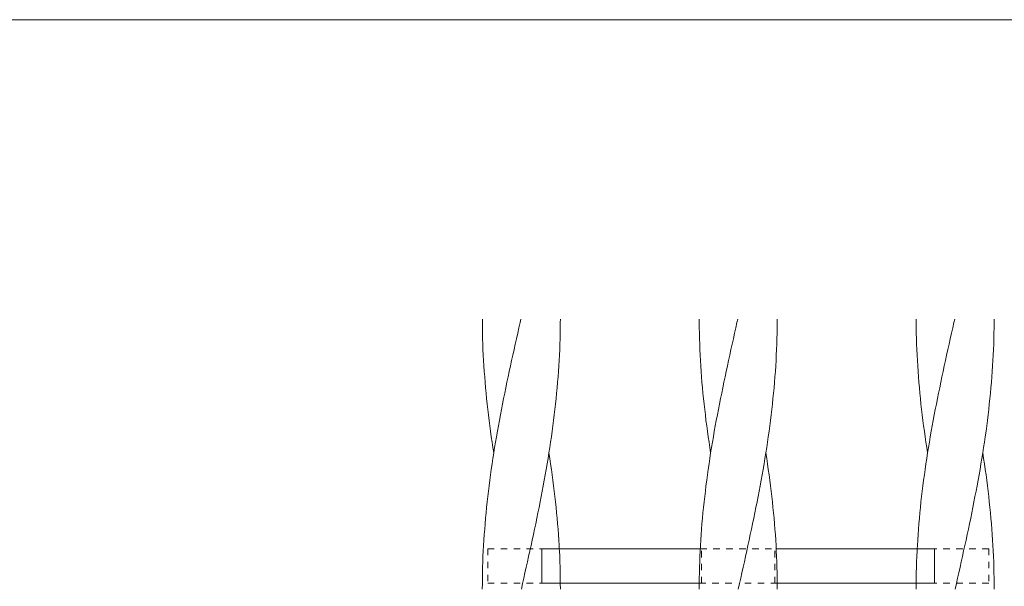
# Model space of a CAD drawing. Units: millimetres. Extents: x -739 to 1274, y -562 to 664.
# Drawn here: x 23 to 151, y 342 to 416 of the extents above; entities that cross this region are included whole.
import ezdxf

# ---------------------------------------------------------------- set-up
doc = ezdxf.new("R2010")
doc.units = ezdxf.units.MM
doc.linetypes.add('点線（標準）', pattern=[1.693333, 0.846667, -0.846667])
doc.layers.add('(K)支柱本体', color=3, linetype='Continuous', lineweight=9)
doc.layers.add('(K)文字', color=2, linetype='Continuous', lineweight=9)

msp = doc.modelspace()

# ---------------------------------------------------------------- linework, layer by layer
at = {"layer": '(K)支柱本体', "color": 6, "linetype": 'Continuous', "lineweight": 9}
for p, q in [((83.16, 376.85), (83.16, 377.28)), ((83.16, 376.14), (83.16, 376.85)), ((87.93, 376.14), (88.09, 376.85)), ((88.09, 376.85), (88.18, 377.28)), ((93.33, 376.85), (93.34, 377.28)), ((93.33, 376.14), (93.33, 376.85)), ((111.48, 376.85), (111.47, 377.28)), ((111.48, 376.14), (111.48, 376.85)), ((116.24, 376.14), (116.4, 376.85)), ((116.4, 376.85), (116.5, 377.28)), ((121.65, 376.85), (121.65, 377.28)), ((121.65, 376.14), (121.65, 376.85)), ((139.79, 376.85), (139.79, 377.28)), ((139.8, 376.14), (139.79, 376.85)), ((144.56, 376.14), (144.72, 376.85)), ((144.72, 376.85), (144.82, 377.28)), ((149.96, 376.14), (149.97, 376.85)), ((149.97, 376.85), (149.97, 377.28)), ((83.18, 375.43), (83.16, 376.14)), ((83.19, 374.72), (83.18, 375.43)), ((87.61, 374.72), (87.77, 375.43)), ((87.77, 375.43), (87.93, 376.14)), ((93.3, 374.72), (93.31, 375.43)), ((93.31, 375.43), (93.33, 376.14)), ((111.5, 375.43), (111.48, 376.14)), ((111.51, 374.72), (111.5, 375.43)), ((115.93, 374.72), (116.09, 375.43)), ((116.09, 375.43), (116.24, 376.14)), ((121.62, 374.72), (121.63, 375.43)), ((121.63, 375.43), (121.65, 376.14)), ((139.81, 375.43), (139.8, 376.14)), ((139.83, 374.72), (139.81, 375.43)), ((144.25, 374.72), (144.4, 375.43)), ((144.4, 375.43), (144.56, 376.14)), ((149.93, 374.72), (149.95, 375.43)), ((149.95, 375.43), (149.96, 376.14)), ((83.22, 374.01), (83.19, 374.72)), ((87.45, 374.01), (87.61, 374.72)), ((93.27, 374.01), (93.3, 374.72)), ((111.54, 374.01), (111.51, 374.72)), ((115.77, 374.01), (115.93, 374.72)), ((121.59, 374.01), (121.62, 374.72)), ((139.85, 374.01), (139.83, 374.72)), ((144.09, 374.01), (144.25, 374.72)), ((149.91, 374.01), (149.93, 374.72)), ((83.24, 373.3), (83.22, 374.01)), ((83.28, 372.59), (83.24, 373.3)), ((87.13, 372.59), (87.29, 373.3)), ((87.29, 373.3), (87.45, 374.01)), ((93.21, 372.59), (93.25, 373.3)), ((93.25, 373.3), (93.27, 374.01)), ((111.56, 373.3), (111.54, 374.01)), ((111.6, 372.59), (111.56, 373.3)), ((115.45, 372.59), (115.61, 373.3)), ((115.61, 373.3), (115.77, 374.01)), ((121.53, 372.59), (121.57, 373.3)), ((121.57, 373.3), (121.59, 374.01)), ((139.88, 373.3), (139.85, 374.01)), ((139.91, 372.59), (139.88, 373.3)), ((143.77, 372.59), (143.93, 373.3)), ((143.93, 373.3), (144.09, 374.01)), ((149.85, 372.59), (149.88, 373.3)), ((149.88, 373.3), (149.91, 374.01)), ((83.31, 371.88), (83.28, 372.59)), ((83.36, 371.17), (83.31, 371.88)), ((86.82, 371.17), (86.98, 371.88)), ((86.98, 371.88), (87.13, 372.59)), ((93.13, 371.17), (93.18, 371.88)), ((93.18, 371.88), (93.21, 372.59)), ((111.63, 371.88), (111.6, 372.59)), ((111.68, 371.17), (111.63, 371.88)), ((115.14, 371.17), (115.3, 371.88)), ((115.3, 371.88), (115.45, 372.59)), ((121.45, 371.17), (121.5, 371.88)), ((121.5, 371.88), (121.53, 372.59)), ((139.95, 371.88), (139.91, 372.59)), ((139.99, 371.17), (139.95, 371.88)), ((143.46, 371.17), (143.62, 371.88)), ((143.62, 371.88), (143.77, 372.59)), ((149.77, 371.17), (149.81, 371.88)), ((149.81, 371.88), (149.85, 372.59)), ((83.4, 370.46), (83.36, 371.17)), ((83.46, 369.75), (83.4, 370.46)), ((86.52, 369.75), (86.67, 370.46)), ((86.67, 370.46), (86.82, 371.17)), ((93.04, 369.75), (93.09, 370.46)), ((93.09, 370.46), (93.13, 371.17)), ((111.72, 370.46), (111.68, 371.17)), ((111.77, 369.75), (111.72, 370.46)), ((114.84, 369.75), (114.99, 370.46)), ((114.99, 370.46), (115.14, 371.17)), ((121.35, 369.75), (121.41, 370.46)), ((121.41, 370.46), (121.45, 371.17)), ((140.04, 370.46), (139.99, 371.17)), ((140.09, 369.75), (140.04, 370.46)), ((143.16, 369.75), (143.31, 370.46)), ((143.31, 370.46), (143.46, 371.17)), ((149.67, 369.75), (149.73, 370.46)), ((149.73, 370.46), (149.77, 371.17)), ((83.51, 369.04), (83.46, 369.75)), ((83.57, 368.33), (83.51, 369.04)), ((86.22, 368.33), (86.37, 369.04)), ((86.37, 369.04), (86.52, 369.75)), ((92.92, 368.33), (92.98, 369.04)), ((92.98, 369.04), (93.04, 369.75)), ((111.83, 369.04), (111.77, 369.75)), ((111.89, 368.33), (111.83, 369.04)), ((114.54, 368.33), (114.69, 369.04)), ((114.69, 369.04), (114.84, 369.75)), ((121.24, 368.33), (121.3, 369.04)), ((121.3, 369.04), (121.35, 369.75)), ((140.15, 369.04), (140.09, 369.75)), ((140.21, 368.33), (140.15, 369.04)), ((142.86, 368.33), (143.01, 369.04)), ((143.01, 369.04), (143.16, 369.75)), ((149.56, 368.33), (149.62, 369.04)), ((149.62, 369.04), (149.67, 369.75)), ((83.64, 367.61), (83.57, 368.33)), ((86.08, 367.61), (86.22, 368.33)), ((92.85, 367.61), (92.92, 368.33)), ((111.96, 367.61), (111.89, 368.33)), ((114.4, 367.61), (114.54, 368.33)), ((121.17, 367.61), (121.24, 368.33)), ((140.28, 367.61), (140.21, 368.33)), ((142.72, 367.61), (142.86, 368.33)), ((149.49, 367.61), (149.56, 368.33)), ((83.71, 366.9), (83.64, 367.61)), ((83.78, 366.19), (83.71, 366.9)), ((85.79, 366.19), (85.93, 366.9)), ((85.93, 366.9), (86.08, 367.61)), ((92.71, 366.19), (92.78, 366.9)), ((92.78, 366.9), (92.85, 367.61)), ((112.03, 366.9), (111.96, 367.61)), ((112.1, 366.19), (112.03, 366.9)), ((114.11, 366.19), (114.25, 366.9)), ((114.25, 366.9), (114.4, 367.61)), ((121.03, 366.19), (121.1, 366.9)), ((121.1, 366.9), (121.17, 367.61)), ((140.35, 366.9), (140.28, 367.61)), ((140.42, 366.19), (140.35, 366.9)), ((142.43, 366.19), (142.57, 366.9)), ((142.57, 366.9), (142.72, 367.61)), ((149.34, 366.19), (149.42, 366.9)), ((149.42, 366.9), (149.49, 367.61)), ((83.86, 365.48), (83.78, 366.19)), ((83.95, 364.77), (83.86, 365.48)), ((85.52, 364.77), (85.65, 365.48)), ((85.65, 365.48), (85.79, 366.19)), ((92.54, 364.77), (92.63, 365.48)), ((92.63, 365.48), (92.71, 366.19)), ((112.18, 365.48), (112.1, 366.19)), ((112.27, 364.77), (112.18, 365.48)), ((113.84, 364.77), (113.97, 365.48)), ((113.97, 365.48), (114.11, 366.19)), ((120.86, 364.77), (120.95, 365.48)), ((120.95, 365.48), (121.03, 366.19)), ((140.5, 365.48), (140.42, 366.19)), ((140.58, 364.77), (140.5, 365.48)), ((142.16, 364.77), (142.29, 365.48)), ((142.29, 365.48), (142.43, 366.19)), ((149.18, 364.77), (149.27, 365.48)), ((149.27, 365.48), (149.34, 366.19)), ((84.03, 364.06), (83.95, 364.77)), ((84.13, 363.35), (84.03, 364.06)), ((85.25, 363.35), (85.38, 364.06)), ((85.38, 364.06), (85.52, 364.77)), ((92.36, 363.35), (92.46, 364.06)), ((92.46, 364.06), (92.54, 364.77)), ((112.35, 364.06), (112.27, 364.77)), ((112.45, 363.35), (112.35, 364.06)), ((113.57, 363.35), (113.7, 364.06)), ((113.7, 364.06), (113.84, 364.77)), ((120.68, 363.35), (120.78, 364.06)), ((120.78, 364.06), (120.86, 364.77)), ((140.67, 364.06), (140.58, 364.77)), ((140.76, 363.35), (140.67, 364.06)), ((141.89, 363.35), (142.02, 364.06)), ((142.02, 364.06), (142.16, 364.77)), ((149, 363.35), (149.09, 364.06)), ((149.09, 364.06), (149.18, 364.77)), ((84.22, 362.64), (84.13, 363.35)), ((84.32, 361.93), (84.22, 362.64)), ((85, 361.93), (85.12, 362.64)), ((85.12, 362.64), (85.25, 363.35)), ((92.17, 361.93), (92.27, 362.64)), ((92.27, 362.64), (92.36, 363.35)), ((112.54, 362.64), (112.45, 363.35)), ((112.64, 361.93), (112.54, 362.64)), ((113.32, 361.93), (113.44, 362.64)), ((113.44, 362.64), (113.57, 363.35)), ((120.49, 361.93), (120.59, 362.64)), ((120.59, 362.64), (120.68, 363.35)), ((140.86, 362.64), (140.76, 363.35)), ((140.96, 361.93), (140.86, 362.64)), ((141.64, 361.93), (141.76, 362.64)), ((141.76, 362.64), (141.89, 363.35)), ((148.81, 361.93), (148.91, 362.64)), ((148.91, 362.64), (149, 363.35)), ((84.43, 361.22), (84.32, 361.93)), ((84.53, 360.51), (84.43, 361.22)), ((84.76, 360.51), (84.88, 361.22)), ((84.88, 361.22), (85, 361.93)), ((91.96, 360.51), (92.06, 361.22)), ((92.06, 361.22), (92.17, 361.93)), ((112.75, 361.22), (112.64, 361.93)), ((112.85, 360.51), (112.75, 361.22)), ((113.08, 360.51), (113.2, 361.22)), ((113.2, 361.22), (113.32, 361.93)), ((120.28, 360.51), (120.38, 361.22)), ((120.38, 361.22), (120.49, 361.93)), ((141.06, 361.22), (140.96, 361.93)), ((141.17, 360.51), (141.06, 361.22)), ((141.4, 360.51), (141.52, 361.22)), ((141.52, 361.22), (141.64, 361.93)), ((148.59, 360.51), (148.7, 361.22)), ((148.7, 361.22), (148.81, 361.93)), ((84.65, 359.8), (84.53, 360.51)), ((84.65, 359.8), (84.76, 360.51)), ((91.85, 359.8), (91.96, 360.51)), ((112.96, 359.8), (112.85, 360.51)), ((112.96, 359.8), (113.08, 360.51)), ((120.16, 359.8), (120.28, 360.51)), ((141.28, 359.8), (141.17, 360.51)), ((141.28, 359.8), (141.4, 360.51)), ((148.48, 359.8), (148.59, 360.51)), ((84.43, 358.38), (84.53, 359.09)), ((84.53, 359.09), (84.65, 359.8)), ((91.61, 358.38), (91.73, 359.09)), ((91.73, 359.09), (91.85, 359.8)), ((91.96, 359.09), (91.85, 359.8)), ((92.06, 358.38), (91.96, 359.09)), ((112.75, 358.38), (112.85, 359.09)), ((112.85, 359.09), (112.96, 359.8)), ((119.93, 358.38), (120.05, 359.09)), ((120.05, 359.09), (120.16, 359.8)), ((120.28, 359.09), (120.16, 359.8)), ((120.38, 358.38), (120.28, 359.09)), ((141.06, 358.38), (141.17, 359.09)), ((141.17, 359.09), (141.28, 359.8)), ((148.25, 358.38), (148.37, 359.09)), ((148.37, 359.09), (148.48, 359.8)), ((148.59, 359.09), (148.48, 359.8)), ((148.7, 358.38), (148.59, 359.09)), ((84.22, 356.95), (84.32, 357.66)), ((84.32, 357.66), (84.43, 358.38)), ((91.37, 356.95), (91.49, 357.66)), ((91.49, 357.66), (91.61, 358.38)), ((92.17, 357.66), (92.06, 358.38)), ((92.27, 356.95), (92.17, 357.66)), ((112.54, 356.95), (112.64, 357.66)), ((112.64, 357.66), (112.75, 358.38)), ((119.68, 356.95), (119.81, 357.66)), ((119.81, 357.66), (119.93, 358.38)), ((120.49, 357.66), (120.38, 358.38)), ((120.59, 356.95), (120.49, 357.66)), ((140.86, 356.95), (140.96, 357.66)), ((140.96, 357.66), (141.06, 358.38)), ((148, 356.95), (148.13, 357.66)), ((148.13, 357.66), (148.25, 358.38)), ((148.81, 357.66), (148.7, 358.38)), ((148.91, 356.95), (148.81, 357.66)), ((84.03, 355.53), (84.13, 356.24)), ((84.13, 356.24), (84.22, 356.95)), ((91.11, 355.53), (91.24, 356.24)), ((91.24, 356.24), (91.37, 356.95)), ((92.36, 356.24), (92.27, 356.95)), ((92.46, 355.53), (92.36, 356.24)), ((112.35, 355.53), (112.45, 356.24)), ((112.45, 356.24), (112.54, 356.95)), ((119.43, 355.53), (119.56, 356.24)), ((119.56, 356.24), (119.68, 356.95)), ((120.68, 356.24), (120.59, 356.95)), ((120.78, 355.53), (120.68, 356.24)), ((140.67, 355.53), (140.76, 356.24)), ((140.76, 356.24), (140.86, 356.95)), ((147.75, 355.53), (147.88, 356.24)), ((147.88, 356.24), (148, 356.95)), ((149, 356.24), (148.91, 356.95)), ((149.09, 355.53), (149, 356.24)), ((83.86, 354.11), (83.95, 354.82)), ((83.95, 354.82), (84.03, 355.53)), ((90.84, 354.11), (90.97, 354.82)), ((90.97, 354.82), (91.11, 355.53)), ((92.54, 354.82), (92.46, 355.53)), ((92.63, 354.11), (92.54, 354.82)), ((112.18, 354.11), (112.27, 354.82)), ((112.27, 354.82), (112.35, 355.53)), ((119.16, 354.11), (119.29, 354.82)), ((119.29, 354.82), (119.43, 355.53)), ((120.86, 354.82), (120.78, 355.53)), ((120.95, 354.11), (120.86, 354.82)), ((140.5, 354.11), (140.58, 354.82)), ((140.58, 354.82), (140.67, 355.53)), ((147.47, 354.11), (147.61, 354.82)), ((147.61, 354.82), (147.75, 355.53)), ((149.18, 354.82), (149.09, 355.53)), ((149.27, 354.11), (149.18, 354.82)), ((83.78, 353.4), (83.86, 354.11)), ((90.7, 353.4), (90.84, 354.11)), ((92.71, 353.4), (92.63, 354.11)), ((112.1, 353.4), (112.18, 354.11)), ((119.02, 353.4), (119.16, 354.11)), ((121.03, 353.4), (120.95, 354.11)), ((140.42, 353.4), (140.5, 354.11)), ((147.34, 353.4), (147.47, 354.11)), ((149.34, 353.4), (149.27, 354.11)), ((83.64, 351.98), (83.71, 352.69)), ((83.71, 352.69), (83.78, 353.4)), ((90.41, 351.98), (90.56, 352.69)), ((90.56, 352.69), (90.7, 353.4)), ((92.78, 352.69), (92.71, 353.4)), ((92.85, 351.98), (92.78, 352.69)), ((111.96, 351.98), (112.03, 352.69)), ((112.03, 352.69), (112.1, 353.4)), ((118.73, 351.98), (118.88, 352.69)), ((118.88, 352.69), (119.02, 353.4)), ((121.1, 352.69), (121.03, 353.4)), ((121.17, 351.98), (121.1, 352.69)), ((140.28, 351.98), (140.35, 352.69)), ((140.35, 352.69), (140.42, 353.4)), ((147.05, 351.98), (147.19, 352.69)), ((147.19, 352.69), (147.34, 353.4)), ((149.42, 352.69), (149.34, 353.4)), ((149.49, 351.98), (149.42, 352.69)), ((83.51, 350.56), (83.57, 351.27)), ((83.57, 351.27), (83.64, 351.98)), ((90.12, 350.56), (90.27, 351.27)), ((90.27, 351.27), (90.41, 351.98)), ((92.92, 351.27), (92.85, 351.98)), ((92.98, 350.56), (92.92, 351.27)), ((111.83, 350.56), (111.89, 351.27)), ((111.89, 351.27), (111.96, 351.98)), ((118.44, 350.56), (118.59, 351.27)), ((118.59, 351.27), (118.73, 351.98)), ((121.24, 351.27), (121.17, 351.98)), ((121.3, 350.56), (121.24, 351.27)), ((140.15, 350.56), (140.21, 351.27)), ((140.21, 351.27), (140.28, 351.98)), ((146.76, 350.56), (146.91, 351.27)), ((146.91, 351.27), (147.05, 351.98)), ((149.56, 351.27), (149.49, 351.98)), ((149.62, 350.56), (149.56, 351.27)), ((83.4, 349.14), (83.46, 349.85)), ((83.46, 349.85), (83.51, 350.56)), ((89.82, 349.14), (89.97, 349.85)), ((89.97, 349.85), (90.12, 350.56)), ((93.04, 349.85), (92.98, 350.56)), ((93.09, 349.14), (93.04, 349.85)), ((111.72, 349.14), (111.77, 349.85)), ((111.77, 349.85), (111.83, 350.56)), ((118.14, 349.14), (118.29, 349.85)), ((118.29, 349.85), (118.44, 350.56)), ((121.35, 349.85), (121.3, 350.56)), ((121.41, 349.14), (121.35, 349.85)), ((140.04, 349.14), (140.09, 349.85)), ((140.09, 349.85), (140.15, 350.56)), ((146.46, 349.14), (146.61, 349.85)), ((146.61, 349.85), (146.76, 350.56)), ((149.67, 349.85), (149.62, 350.56)), ((149.73, 349.14), (149.67, 349.85)), ((83.31, 347.71), (83.36, 348.43)), ((83.36, 348.43), (83.4, 349.14)), ((89.51, 347.71), (89.67, 348.43)), ((89.67, 348.43), (89.82, 349.14)), ((93.13, 348.43), (93.09, 349.14)), ((93.18, 347.71), (93.13, 348.43)), ((111.63, 347.71), (111.68, 348.43)), ((111.68, 348.43), (111.72, 349.14)), ((117.83, 347.71), (117.98, 348.43)), ((117.98, 348.43), (118.14, 349.14)), ((121.45, 348.43), (121.41, 349.14)), ((121.5, 347.71), (121.45, 348.43)), ((139.95, 347.71), (139.99, 348.43)), ((139.99, 348.43), (140.04, 349.14)), ((146.15, 347.71), (146.3, 348.43)), ((146.3, 348.43), (146.46, 349.14)), ((149.77, 348.43), (149.73, 349.14)), ((149.81, 347.71), (149.77, 348.43)), ((83.28, 347), (83.31, 347.71)), ((89.36, 347), (89.51, 347.71)), ((93.2, 347.28), (93.18, 347.71)), ((111.6, 347), (111.63, 347.71)), ((117.67, 347), (117.83, 347.71)), ((121.53, 347), (121.5, 347.71)), ((139.93, 347.28), (139.95, 347.71)), ((145.99, 347), (146.15, 347.71)), ((149.85, 347), (149.81, 347.71)), ((83.22, 345.58), (83.24, 346.29)), ((83.24, 346.29), (83.28, 347)), ((89.04, 345.58), (89.2, 346.29)), ((89.2, 346.29), (89.36, 347)), ((111.54, 345.58), (111.56, 346.29)), ((111.56, 346.29), (111.6, 347)), ((117.36, 345.58), (117.52, 346.29)), ((117.52, 346.29), (117.67, 347)), ((121.57, 346.29), (121.53, 347)), ((121.59, 345.58), (121.57, 346.29)), ((145.68, 345.58), (145.84, 346.29)), ((145.84, 346.29), (145.99, 347)), ((149.88, 346.29), (149.85, 347)), ((149.91, 345.58), (149.88, 346.29)), ((83.18, 344.16), (83.19, 344.87)), ((83.19, 344.87), (83.22, 345.58)), ((88.72, 344.16), (88.88, 344.87)), ((88.88, 344.87), (89.04, 345.58)), ((111.5, 344.16), (111.51, 344.87)), ((111.51, 344.87), (111.54, 345.58)), ((117.04, 344.16), (117.2, 344.87)), ((117.2, 344.87), (117.36, 345.58)), ((121.62, 344.87), (121.59, 345.58)), ((121.63, 344.16), (121.62, 344.87)), ((145.36, 344.16), (145.52, 344.87)), ((145.52, 344.87), (145.68, 345.58)), ((149.93, 344.87), (149.91, 345.58)), ((149.95, 344.16), (149.93, 344.87)), ((83.16, 343.45), (83.18, 344.16)), ((83.16, 342.74), (83.16, 343.45)), ((88.41, 342.74), (88.56, 343.45)), ((88.56, 343.45), (88.72, 344.16)), ((111.48, 343.45), (111.5, 344.16)), ((111.48, 342.74), (111.48, 343.45)), ((116.72, 342.74), (116.88, 343.45)), ((116.88, 343.45), (117.04, 344.16)), ((121.65, 343.45), (121.63, 344.16)), ((121.65, 342.74), (121.65, 343.45)), ((145.04, 342.74), (145.2, 343.45)), ((145.2, 343.45), (145.36, 344.16)), ((149.96, 343.45), (149.95, 344.16)), ((149.97, 342.74), (149.96, 343.45)), ((83.15, 342.03), (83.16, 342.74)), ((88.25, 342.03), (88.41, 342.74)), ((93.33, 342.74), (93.33, 342.78)), ((93.34, 342.03), (93.33, 342.74)), ((111.47, 342.03), (111.48, 342.74)), ((116.56, 342.03), (116.72, 342.74)), ((121.66, 342.03), (121.65, 342.74)), ((139.79, 342.74), (139.8, 342.78)), ((139.79, 342.03), (139.79, 342.74)), ((144.88, 342.03), (145.04, 342.74)), ((149.97, 342.03), (149.97, 342.74))]:
    msp.add_line(p, q, dxfattribs=at)
at = {"layer": '(K)支柱本体', "color": 2, "linetype": '点線（標準）', "lineweight": 9}
for p, q in [((83.86, 347.28), (83.86, 342.78)), ((83.86, 347.28), (90.94, 347.28)), ((111.61, 347.28), (121.52, 347.28)), ((111.78, 342.78), (111.78, 347.28)), ((121.35, 342.78), (121.35, 347.28)), ((149.26, 347.28), (142.18, 347.28)), ((149.26, 347.28), (149.26, 342.78)), ((83.86, 342.78), (90.94, 342.78)), ((111.48, 342.78), (116.56, 342.78)), ((121.65, 342.78), (116.56, 342.78)), ((149.26, 342.78), (142.18, 342.78))]:
    msp.add_line(p, q, dxfattribs=at)
at = {"layer": '(K)支柱本体', "color": 2, "linetype": 'Continuous', "lineweight": 9}
for p, q in [((90.94, 347.28), (90.94, 342.78)), ((90.94, 347.28), (111.61, 347.28)), ((142.18, 347.28), (121.52, 347.28)), ((142.18, 347.28), (142.18, 342.78)), ((90.94, 342.78), (111.48, 342.78)), ((142.18, 342.78), (121.65, 342.78))]:
    msp.add_line(p, q, dxfattribs=at)
at = {"layer": '(K)支柱本体', "color": 6, "linetype": '点線（標準）', "lineweight": 9}
for p, q in [((93.21, 347), (93.2, 347.28)), ((139.91, 347), (139.93, 347.28)), ((93.25, 346.29), (93.21, 347)), ((93.27, 345.58), (93.25, 346.29)), ((139.85, 345.58), (139.88, 346.29)), ((139.88, 346.29), (139.91, 347)), ((93.3, 344.87), (93.27, 345.58)), ((93.31, 344.16), (93.3, 344.87)), ((139.81, 344.16), (139.83, 344.87)), ((139.83, 344.87), (139.85, 345.58)), ((93.33, 343.45), (93.31, 344.16)), ((93.33, 342.78), (93.33, 343.45)), ((139.8, 343.45), (139.81, 344.16)), ((139.8, 342.78), (139.8, 343.45))]:
    msp.add_line(p, q, dxfattribs=at)
at = {"layer": '(K)文字', "color": 7, "linetype": 'Continuous', "lineweight": 9}
msp.add_line((-105.79, 416.39), (894.21, 416.39), dxfattribs=at)

doc.saveas('drawing.dxf')
